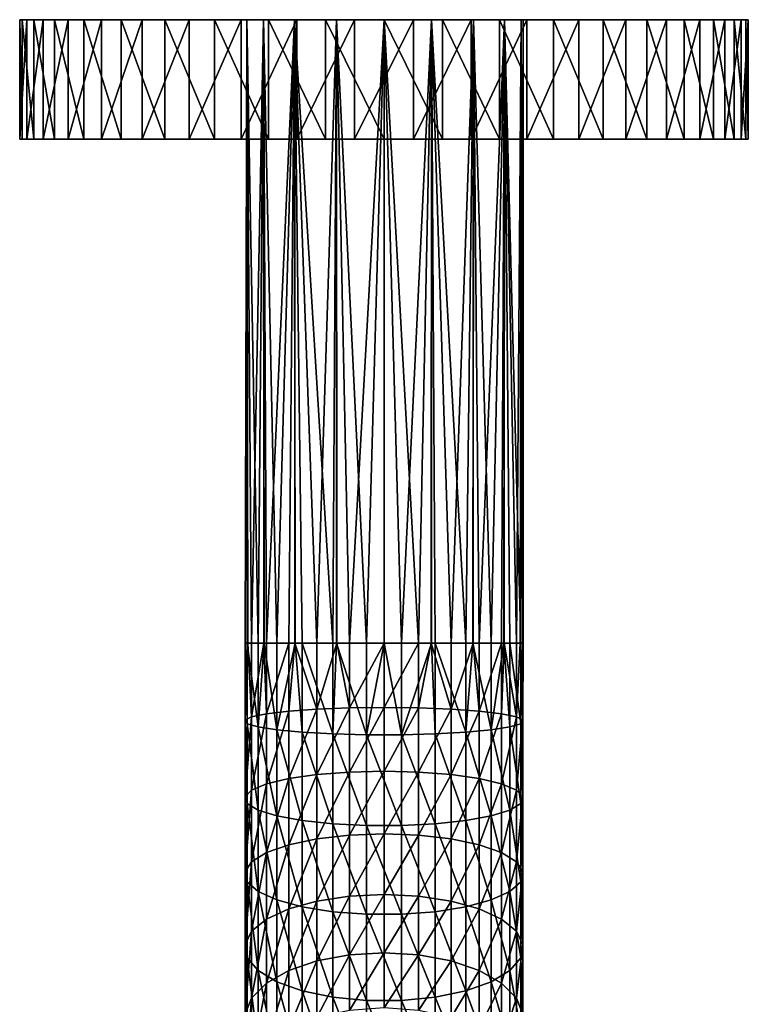
# Model space of a CAD drawing. Extents: x -46 to 46, y -216 to 0.
# Drawn here: x -27 to 27, y -74 to 0 of the extents above; entities that cross this region are included whole.
import ezdxf

# ---------------------------------------------------------------- set-up
doc = ezdxf.new("R2010")
doc.units = 0
doc.layers.add('L3', color=7, linetype='CONTINUOUS')
doc.layers.add('L4', color=7, linetype='CONTINUOUS')

msp = doc.modelspace()

# ---------------------------------------------------------------- linework, layer by layer
at = {"layer": 'L3', "color": 7}
for points in [[(-10.34048, 0, -1.823306), (-10.47928, -47, -0.659301), (-10.34048, 0, 1.823306)], [(-10.34048, 0, 1.823306), (-10.47928, -47, -0.659301), (-10.32316, -47, 1.822216)], [(-10.34048, 0, -1.823306), (-10.26016, -47, -1.807983), (-10.47928, -47, -0.659301)], [(-9.500684, -47, 4.470683), (-9.093267, 0, 5.25), (-10.34048, 0, 1.823306)], [(-9.500684, -47, 4.470683), (-10.34048, 0, 1.823306), (-10.31402, -47, 1.967504)], [(-10.34048, 0, 1.823306), (-10.32316, -47, 1.822216), (-10.31402, -47, 1.967504)], [(-9.093267, 0, -5.25), (-9.986093, -47, -3.244678), (-10.34048, 0, -1.823306)], [(-10.34048, 0, -1.823306), (-9.986093, -47, -3.244678), (-10.26016, -47, -1.807983)], [(-10.34048, 0, -1.823306), (-10.34048, 0, 1.823306), (10.34048, 0, -1.823306)], [(-9.093267, 0, 5.25), (10.34048, 0, 1.823306), (-10.34048, 0, 1.823306)], [(-10.34048, 0, 1.823306), (10.34048, 0, 1.823306), (10.5, 0)], [(-10.34048, 0, 1.823306), (10.5, 0), (10.34048, 0, -1.823306)], [(-10.34048, 0, -1.823306), (-3.591212, 0, -9.866772), (-9.093267, 0, -5.25)], [(-10.34048, 0, -1.823306), (10.34048, 0, -1.823306), (-3.591212, 0, -9.866772)], [(-9.093267, 0, -5.25), (-9.051671, -47, -5.230427), (-9.986093, -47, -3.244678)], [(-9.031137, -47, 5.210571), (-9.093267, 0, 5.25), (-9.500684, -47, 4.470683)], [(-8.090389, -47, 6.692952), (-6.74927, 0, 8.043467), (-9.093267, 0, 5.25)], [(-8.090389, -47, 6.692952), (-9.093267, 0, 5.25), (-9.031137, -47, 5.210571)], [(-6.74927, 0, -8.043467), (-8.865443, -47, -5.626181), (-9.093267, 0, -5.25)], [(-9.093267, 0, -5.25), (-8.865443, -47, -5.626181), (-9.051671, -47, -5.230427)], [(-6.74927, 0, 8.043467), (9.093267, 0, 5.25), (-9.093267, 0, 5.25)], [(-9.093267, 0, 5.25), (9.093267, 0, 5.25), (10.34048, 0, 1.823306)], [(-9.093267, 0, -5.25), (-3.591212, 0, -9.866772), (-6.74927, 0, -8.043467)], [(-6.74927, 0, -8.043467), (-7.187745, -47, -7.654171), (-8.865443, -47, -5.626181)], [(-6.7038, -47, 7.995046), (-6.74927, 0, 8.043467), (-8.090389, -47, 6.692952)], [(-6.715638, -47, -7.997177), (-7.187745, -47, -7.654171), (-6.74927, 0, -8.043467)], [(-6.7038, -47, 7.995046), (-6.171745, -47, 8.494679), (-6.74927, 0, 8.043467)], [(-6.74927, 0, 8.043467), (-6.171745, -47, 8.494679), (-3.865308, -47, 9.762653)], [(-6.74927, 0, 8.043467), (-3.865308, -47, 9.762653), (-3.591212, 0, 9.866772)], [(-6.715638, -47, -7.997177), (-6.74927, 0, -8.043467), (-5.058413, -47, -9.20122)], [(-5.058413, -47, -9.20122), (-6.74927, 0, -8.043467), (-3.591212, 0, -9.866772)], [(-3.591212, 0, 9.866772), (6.74927, 0, 8.043467), (-6.74927, 0, 8.043467)], [(-6.74927, 0, 8.043467), (6.74927, 0, 8.043467), (9.093267, 0, 5.25)], [(-5.058413, -47, -9.20122), (-3.591212, 0, -9.866772), (-3.562239, -47, -9.793597)], [(-3.591212, 0, 9.866772), (-3.865308, -47, 9.762653), (-3.583083, -47, 9.835116)], [(-1.315999, -47, 10.4172), (0, 0, 10.5), (-3.591212, 0, 9.866772)], [(-3.591212, 0, 9.866772), (-3.583083, -47, 9.835116), (-1.315999, -47, 10.4172)], [(-3.562239, -47, -9.793597), (-3.591212, 0, -9.866772), (-2.611244, -47, -10.17012)], [(-2.611244, -47, -10.17012), (-3.591212, 0, -9.866772), (0, 0, -10.5)], [(0, 0, 10.5), (3.591212, 0, 9.866772), (-3.591212, 0, 9.866772)], [(-3.591212, 0, 9.866772), (3.591212, 0, 9.866772), (6.74927, 0, 8.043467)], [(-3.591212, 0, -9.866772), (10.34048, 0, -1.823306), (9.093267, 0, -5.25)], [(-3.591212, 0, -9.866772), (9.093267, 0, -5.25), (0, 0, -10.5)], [(-2.611244, -47, -10.17012), (0, 0, -10.5), (0, -47, -10.5)], [(-1.315999, -47, 10.4172), (0, -47, 10.4172), (0, 0, 10.5)], [(0, -47, -10.5), (0, 0, -10.5), (2.611244, -47, -10.17012)], [(2.611244, -47, -10.17012), (0, 0, -10.5), (3.591212, 0, -9.866772)], [(0, 0, 10.5), (0, -47, 10.4172), (1.315999, -47, 10.4172)], [(0, 0, 10.5), (1.315999, -47, 10.4172), (3.591212, 0, 9.866772)], [(0, 0, -10.5), (9.093267, 0, -5.25), (6.74927, 0, -8.043467)], [(0, 0, -10.5), (6.74927, 0, -8.043467), (3.591212, 0, -9.866772)], [(3.591212, 0, 9.866772), (1.315999, -47, 10.4172), (3.583083, -47, 9.835116)], [(2.611244, -47, -10.17012), (3.591212, 0, -9.866772), (3.562239, -47, -9.793597)], [(3.562239, -47, -9.793597), (3.591212, 0, -9.866772), (5.058413, -47, -9.20122)], [(3.591212, 0, 9.866772), (3.583083, -47, 9.835116), (3.865308, -47, 9.762653)], [(5.058413, -47, -9.20122), (3.591212, 0, -9.866772), (6.74927, 0, -8.043467)], [(6.171745, -47, 8.494679), (6.74927, 0, 8.043467), (3.591212, 0, 9.866772)], [(6.171745, -47, 8.494679), (3.591212, 0, 9.866772), (3.865308, -47, 9.762653)], [(5.058413, -47, -9.20122), (6.74927, 0, -8.043467), (6.715638, -47, -7.997177)], [(6.7038, -47, 7.995046), (6.74927, 0, 8.043467), (6.171745, -47, 8.494679)], [(8.090389, -47, 6.692952), (6.74927, 0, 8.043467), (6.7038, -47, 7.995046)], [(6.715638, -47, -7.997177), (6.74927, 0, -8.043467), (7.187745, -47, -7.654171)], [(7.187745, -47, -7.654171), (6.74927, 0, -8.043467), (9.093267, 0, -5.25)], [(8.090389, -47, 6.692952), (9.093267, 0, 5.25), (6.74927, 0, 8.043467)], [(7.187745, -47, -7.654171), (9.093267, 0, -5.25), (8.865443, -47, -5.626181)], [(9.031137, -47, 5.210571), (9.093267, 0, 5.25), (8.090389, -47, 6.692952)], [(9.093267, 0, -5.25), (9.051671, -47, -5.230427), (8.865443, -47, -5.626181)], [(9.031137, -47, 5.210571), (9.500684, -47, 4.470683), (9.093267, 0, 5.25)], [(9.093267, 0, -5.25), (9.986093, -47, -3.244678), (9.051671, -47, -5.230427)], [(10.34048, 0, -1.823306), (9.986093, -47, -3.244678), (9.093267, 0, -5.25)], [(9.093267, 0, 5.25), (9.500684, -47, 4.470683), (10.31402, -47, 1.967504)], [(9.093267, 0, 5.25), (10.31402, -47, 1.967504), (10.34048, 0, 1.823306)], [(10.34048, 0, -1.823306), (10.26016, -47, -1.807983), (9.986093, -47, -3.244678)], [(10.34048, 0, -1.823306), (10.47928, -47, -0.659301), (10.26016, -47, -1.807983)], [(10.34048, 0, 1.823306), (10.31402, -47, 1.967504), (10.32776, -47, 1.822103)], [(10.34048, 0, 1.823306), (10.32776, -47, 1.822103), (10.5, 0)], [(10.5, 0), (10.32776, -47, 1.822103), (10.5, -47)], [(10.5, 0), (10.47928, -47, -0.659301), (10.34048, 0, -1.823306)], [(10.5, 0), (10.5, -47), (10.47928, -47, -0.659301)], [(-10.32316, -47, 1.822216), (-10.47928, -52.81641, -0.945042), (-10.31402, -53.07388, 1.669113)], [(-10.32316, -47, 1.822216), (-10.47928, -47, -0.659301), (-10.47928, -52.81641, -0.945042)], [(-10.47928, -52.81641, -0.945042), (-10.47928, -47, -0.659301), (-10.26016, -47, -1.807983)], [(-10.47928, -52.81641, -0.945042), (-10.26016, -47, -1.807983), (-9.986093, -52.56299, -3.517971)], [(-10.31402, -53.07388, 1.669113), (-10.31402, -47, 1.967504), (-10.32316, -47, 1.822216)], [(-9.500684, -53.31923, 4.160238), (-9.500684, -47, 4.470683), (-10.31402, -47, 1.967504)], [(-10.31402, -53.07388, 1.669113), (-9.500684, -53.31923, 4.160238), (-10.31402, -47, 1.967504)], [(-9.986093, -52.56299, -3.517971), (-10.26016, -47, -1.807983), (-9.986093, -47, -3.244678)], [(-9.986093, -52.56299, -3.517971), (-9.986093, -47, -3.244678), (-9.051671, -47, -5.230427)], [(-8.865443, -52.32957, -5.888006), (-9.986093, -52.56299, -3.517971), (-9.051671, -47, -5.230427)], [(-9.500684, -53.31923, 4.160238), (-8.090389, -53.53705, 6.371807), (-9.031137, -47, 5.210571)], [(-9.500684, -53.31923, 4.160238), (-9.031137, -47, 5.210571), (-9.500684, -47, 4.470683)], [(-8.865443, -52.32957, -5.888006), (-9.051671, -47, -5.230427), (-8.865443, -47, -5.626181)], [(-8.090389, -53.53705, 6.371807), (-8.090389, -47, 6.692952), (-9.031137, -47, 5.210571)], [(-8.865443, -52.32957, -5.888006), (-8.865443, -47, -5.626181), (-7.187745, -47, -7.654171)], [(-7.187745, -52.13079, -7.90623), (-8.865443, -52.32957, -5.888006), (-7.187745, -47, -7.654171)], [(-6.171745, -53.71365, 8.164858), (-6.7038, -47, 7.995046), (-8.090389, -53.53705, 6.371807)], [(-8.090389, -53.53705, 6.371807), (-6.7038, -47, 7.995046), (-8.090389, -47, 6.692952)], [(-7.187745, -52.13079, -7.90623), (-7.187745, -47, -7.654171), (-6.715638, -47, -7.997177)], [(-5.058413, -51.97915, -9.44583), (-7.187745, -52.13079, -7.90623), (-6.715638, -47, -7.997177)], [(-5.058413, -51.97915, -9.44583), (-6.715638, -47, -7.997177), (-5.058413, -47, -9.20122)], [(-6.171745, -53.71365, 8.164858), (-6.171745, -47, 8.494679), (-6.7038, -47, 7.995046)], [(-3.865308, -53.83794, 9.426727), (-3.865308, -47, 9.762653), (-6.171745, -47, 8.494679)], [(-3.865308, -53.83794, 9.426727), (-6.171745, -47, 8.494679), (-6.171745, -53.71365, 8.164858)], [(-5.058413, -47, -9.20122), (-3.562239, -47, -9.793597), (-5.058413, -51.97915, -9.44583)], [(-5.058413, -51.97915, -9.44583), (-3.562239, -47, -9.793597), (-2.611244, -51.88418, -10.41007)], [(-1.315999, -53.90209, 10.07813), (-3.583083, -47, 9.835116), (-3.865308, -53.83794, 9.426727)], [(-3.583083, -47, 9.835116), (-3.865308, -47, 9.762653), (-3.865308, -53.83794, 9.426727)], [(-1.315999, -53.90209, 10.07813), (-1.315999, -47, 10.4172), (-3.583083, -47, 9.835116)], [(-3.562239, -47, -9.793597), (-2.611244, -47, -10.17012), (-2.611244, -51.88418, -10.41007)], [(-2.611244, -47, -10.17012), (0, -47, -10.5), (-2.611244, -51.88418, -10.41007)], [(-2.611244, -51.88418, -10.41007), (0, -47, -10.5), (0, -51.85185, -10.73836)], [(1.315999, -53.90209, 10.07813), (0, -47, 10.4172), (-1.315999, -53.90209, 10.07813)], [(0, -47, 10.4172), (-1.315999, -47, 10.4172), (-1.315999, -53.90209, 10.07813)], [(0, -51.85185, -10.73836), (0, -47, -10.5), (2.611244, -47, -10.17012)], [(0, -51.85185, -10.73836), (2.611244, -47, -10.17012), (2.611244, -51.88418, -10.41007)], [(1.315999, -53.90209, 10.07813), (1.315999, -47, 10.4172), (0, -47, 10.4172)], [(3.865308, -53.83794, 9.426727), (3.583083, -47, 9.835116), (1.315999, -53.90209, 10.07813)], [(3.583083, -47, 9.835116), (1.315999, -47, 10.4172), (1.315999, -53.90209, 10.07813)], [(2.611244, -51.88418, -10.41007), (2.611244, -47, -10.17012), (3.562239, -47, -9.793597)], [(2.611244, -51.88418, -10.41007), (3.562239, -47, -9.793597), (5.058413, -51.97915, -9.44583)], [(3.562239, -47, -9.793597), (5.058413, -47, -9.20122), (5.058413, -51.97915, -9.44583)], [(3.865308, -53.83794, 9.426727), (3.865308, -47, 9.762653), (3.583083, -47, 9.835116)], [(6.171745, -53.71365, 8.164858), (6.171745, -47, 8.494679), (3.865308, -47, 9.762653)], [(6.171745, -53.71365, 8.164858), (3.865308, -47, 9.762653), (3.865308, -53.83794, 9.426727)], [(5.058413, -51.97915, -9.44583), (5.058413, -47, -9.20122), (6.715638, -47, -7.997177)], [(5.058413, -51.97915, -9.44583), (6.715638, -47, -7.997177), (7.187745, -52.13079, -7.90623)], [(8.090389, -53.53705, 6.371807), (6.7038, -47, 7.995046), (6.171745, -53.71365, 8.164858)], [(6.7038, -47, 7.995046), (6.171745, -47, 8.494679), (6.171745, -53.71365, 8.164858)], [(8.090389, -53.53705, 6.371807), (8.090389, -47, 6.692952), (6.7038, -47, 7.995046)], [(6.715638, -47, -7.997177), (7.187745, -47, -7.654171), (7.187745, -52.13079, -7.90623)], [(7.187745, -52.13079, -7.90623), (7.187745, -47, -7.654171), (8.865443, -47, -5.626181)], [(7.187745, -52.13079, -7.90623), (8.865443, -47, -5.626181), (8.865443, -52.32957, -5.888006)], [(9.500684, -53.31923, 4.160238), (9.031137, -47, 5.210571), (8.090389, -53.53705, 6.371807)], [(9.031137, -47, 5.210571), (8.090389, -47, 6.692952), (8.090389, -53.53705, 6.371807)], [(8.865443, -52.32957, -5.888006), (8.865443, -47, -5.626181), (9.051671, -47, -5.230427)], [(8.865443, -52.32957, -5.888006), (9.051671, -47, -5.230427), (9.986093, -52.56299, -3.517971)], [(9.500684, -53.31923, 4.160238), (9.500684, -47, 4.470683), (9.031137, -47, 5.210571)], [(9.051671, -47, -5.230427), (9.986093, -47, -3.244678), (9.986093, -52.56299, -3.517971)], [(10.31402, -53.07388, 1.669113), (10.31402, -47, 1.967504), (9.500684, -47, 4.470683)], [(10.31402, -53.07388, 1.669113), (9.500684, -47, 4.470683), (9.500684, -53.31923, 4.160238)], [(9.986093, -52.56299, -3.517971), (9.986093, -47, -3.244678), (10.26016, -47, -1.807983)], [(9.986093, -52.56299, -3.517971), (10.26016, -47, -1.807983), (10.47928, -52.81641, -0.945042)], [(10.47928, -52.81641, -0.945042), (10.26016, -47, -1.807983), (10.47928, -47, -0.659301)], [(10.47928, -52.81641, -0.945042), (10.32776, -47, 1.822103), (10.31402, -53.07388, 1.669113)], [(10.32776, -47, 1.822103), (10.31402, -47, 1.967504), (10.31402, -53.07388, 1.669113)], [(10.5, -47), (10.32776, -47, 1.822103), (10.47928, -52.81641, -0.945042)], [(10.47928, -52.81641, -0.945042), (10.47928, -47, -0.659301), (10.5, -47)], [(-5.058413, -51.97915, -9.44583), (-2.611244, -51.88418, -10.41007), (-5.058413, -56.91035, -10.1773)], [(-5.058413, -56.91035, -10.1773), (-2.611244, -51.88418, -10.41007), (-2.611244, -56.72133, -11.12759)], [(-2.611244, -51.88418, -10.41007), (0, -51.85185, -10.73836), (-2.611244, -56.72133, -11.12759)], [(-2.611244, -56.72133, -11.12759), (0, -51.85185, -10.73836), (0, -56.65697, -11.45113)], [(2.611244, -51.88418, -10.41007), (0, -56.65697, -11.45113), (0, -51.85185, -10.73836)], [(2.611244, -51.88418, -10.41007), (2.611244, -56.72133, -11.12759), (0, -56.65697, -11.45113)], [(5.058413, -51.97915, -9.44583), (2.611244, -56.72133, -11.12759), (2.611244, -51.88418, -10.41007)], [(-10.47928, -58.5768, -1.799515), (-10.47928, -52.81641, -0.945042), (-9.986093, -52.56299, -3.517971)], [(-9.986093, -58.07241, -4.335216), (-10.47928, -58.5768, -1.799515), (-9.986093, -52.56299, -3.517971)], [(-9.986093, -58.07241, -4.335216), (-9.986093, -52.56299, -3.517971), (-8.865443, -52.32957, -5.888006)], [(-8.865443, -57.60781, -6.670959), (-9.986093, -58.07241, -4.335216), (-8.865443, -52.32957, -5.888006)], [(-8.865443, -57.60781, -6.670959), (-8.865443, -52.32957, -5.888006), (-7.187745, -52.13079, -7.90623)], [(-7.187745, -57.21217, -8.659981), (-8.865443, -57.60781, -6.670959), (-7.187745, -52.13079, -7.90623)], [(-5.058413, -56.91035, -10.1773), (-7.187745, -57.21217, -8.659981), (-5.058413, -51.97915, -9.44583)], [(-7.187745, -57.21217, -8.659981), (-7.187745, -52.13079, -7.90623), (-5.058413, -51.97915, -9.44583)], [(5.058413, -51.97915, -9.44583), (5.058413, -56.91035, -10.1773), (2.611244, -56.72133, -11.12759)], [(7.187745, -52.13079, -7.90623), (5.058413, -56.91035, -10.1773), (5.058413, -51.97915, -9.44583)], [(7.187745, -52.13079, -7.90623), (7.187745, -57.21217, -8.659981), (5.058413, -56.91035, -10.1773)], [(8.865443, -52.32957, -5.888006), (7.187745, -57.21217, -8.659981), (7.187745, -52.13079, -7.90623)], [(8.865443, -52.32957, -5.888006), (8.865443, -57.60781, -6.670959), (7.187745, -57.21217, -8.659981)], [(9.986093, -52.56299, -3.517971), (8.865443, -57.60781, -6.670959), (8.865443, -52.32957, -5.888006)], [(9.986093, -52.56299, -3.517971), (9.986093, -58.07241, -4.335216), (8.865443, -57.60781, -6.670959)], [(10.47928, -52.81641, -0.945042), (9.986093, -58.07241, -4.335216), (9.986093, -52.56299, -3.517971)], [(-10.47928, -58.5768, -1.799515), (-10.31402, -59.08926, 0.776816), (-10.47928, -52.81641, -0.945042)], [(-10.31402, -53.07388, 1.669113), (-10.47928, -52.81641, -0.945042), (-10.31402, -59.08926, 0.776816)], [(-9.500684, -59.57761, 3.231897), (-9.500684, -53.31923, 4.160238), (-10.31402, -53.07388, 1.669113)], [(-10.31402, -53.07388, 1.669113), (-10.31402, -59.08926, 0.776816), (-9.500684, -59.57761, 3.231897)], [(-8.090389, -60.01115, 5.411466), (-8.090389, -53.53705, 6.371807), (-9.500684, -53.31923, 4.160238)], [(-9.500684, -59.57761, 3.231897), (-8.090389, -60.01115, 5.411466), (-9.500684, -53.31923, 4.160238)], [(8.090389, -53.53705, 6.371807), (9.500684, -59.57761, 3.231897), (9.500684, -53.31923, 4.160238)], [(9.500684, -53.31923, 4.160238), (10.31402, -59.08926, 0.776816), (10.31402, -53.07388, 1.669113)], [(9.500684, -53.31923, 4.160238), (9.500684, -59.57761, 3.231897), (10.31402, -59.08926, 0.776816)], [(10.47928, -52.81641, -0.945042), (10.47928, -58.5768, -1.799515), (9.986093, -58.07241, -4.335216)], [(10.31402, -53.07388, 1.669113), (10.47928, -58.5768, -1.799515), (10.47928, -52.81641, -0.945042)], [(10.31402, -53.07388, 1.669113), (10.31402, -59.08926, 0.776816), (10.47928, -58.5768, -1.799515)], [(-8.090389, -53.53705, 6.371807), (-6.171745, -60.36265, 7.178572), (-6.171745, -53.71365, 8.164858)], [(-8.090389, -60.01115, 5.411466), (-6.171745, -60.36265, 7.178572), (-8.090389, -53.53705, 6.371807)], [(-6.171745, -53.71365, 8.164858), (-6.171745, -60.36265, 7.178572), (-3.865308, -60.61002, 8.422183)], [(-6.171745, -53.71365, 8.164858), (-3.865308, -60.61002, 8.422183), (-3.865308, -53.83794, 9.426727)], [(-3.865308, -53.83794, 9.426727), (-3.865308, -60.61002, 8.422183), (-1.315999, -60.73771, 9.064157)], [(-3.865308, -53.83794, 9.426727), (-1.315999, -60.73771, 9.064157), (-1.315999, -53.90209, 10.07813)], [(-1.315999, -53.90209, 10.07813), (-1.315999, -60.73771, 9.064157), (1.315999, -60.73771, 9.064157)], [(-1.315999, -53.90209, 10.07813), (1.315999, -60.73771, 9.064157), (1.315999, -53.90209, 10.07813)], [(1.315999, -53.90209, 10.07813), (3.865308, -60.61002, 8.422183), (3.865308, -53.83794, 9.426727)], [(1.315999, -53.90209, 10.07813), (1.315999, -60.73771, 9.064157), (3.865308, -60.61002, 8.422183)], [(3.865308, -53.83794, 9.426727), (6.171745, -60.36265, 7.178572), (6.171745, -53.71365, 8.164858)], [(3.865308, -53.83794, 9.426727), (3.865308, -60.61002, 8.422183), (6.171745, -60.36265, 7.178572)], [(6.171745, -53.71365, 8.164858), (8.090389, -60.01115, 5.411466), (8.090389, -53.53705, 6.371807)], [(6.171745, -53.71365, 8.164858), (6.171745, -60.36265, 7.178572), (8.090389, -60.01115, 5.411466)], [(8.090389, -53.53705, 6.371807), (8.090389, -60.01115, 5.411466), (9.500684, -59.57761, 3.231897)], [(-5.058413, -61.74611, -11.3886), (-7.187745, -62.19519, -9.908165), (-5.058413, -56.91035, -10.1773)], [(-5.058413, -56.91035, -10.1773), (-7.187745, -62.19519, -9.908165), (-7.187745, -57.21217, -8.659981)], [(-5.058413, -56.91035, -10.1773), (-2.611244, -56.72133, -11.12759), (-5.058413, -61.74611, -11.3886)], [(-5.058413, -61.74611, -11.3886), (-2.611244, -56.72133, -11.12759), (-2.611244, -61.46485, -12.31578)], [(-2.611244, -56.72133, -11.12759), (0, -56.65697, -11.45113), (-2.611244, -61.46485, -12.31578)], [(-2.611244, -61.46485, -12.31578), (0, -56.65697, -11.45113), (0, -61.36909, -12.63145)], [(2.611244, -56.72133, -11.12759), (0, -61.36909, -12.63145), (0, -56.65697, -11.45113)], [(2.611244, -56.72133, -11.12759), (2.611244, -61.46485, -12.31578), (0, -61.36909, -12.63145)], [(5.058413, -56.91035, -10.1773), (2.611244, -61.46485, -12.31578), (2.611244, -56.72133, -11.12759)], [(5.058413, -56.91035, -10.1773), (5.058413, -61.74611, -11.3886), (2.611244, -61.46485, -12.31578)], [(7.187745, -57.21217, -8.659981), (5.058413, -61.74611, -11.3886), (5.058413, -56.91035, -10.1773)], [(-9.986093, -63.4752, -5.688543), (-9.986093, -58.07241, -4.335216), (-8.865443, -57.60781, -6.670959)], [(-8.865443, -62.78389, -7.9675), (-9.986093, -63.4752, -5.688543), (-8.865443, -57.60781, -6.670959)], [(-7.187745, -62.19519, -9.908165), (-8.865443, -62.78389, -7.9675), (-7.187745, -57.21217, -8.659981)], [(-8.865443, -62.78389, -7.9675), (-8.865443, -57.60781, -6.670959), (-7.187745, -57.21217, -8.659981)], [(7.187745, -57.21217, -8.659981), (7.187745, -62.19519, -9.908165), (5.058413, -61.74611, -11.3886)], [(8.865443, -57.60781, -6.670959), (7.187745, -62.19519, -9.908165), (7.187745, -57.21217, -8.659981)], [(8.865443, -57.60781, -6.670959), (8.865443, -62.78389, -7.9675), (7.187745, -62.19519, -9.908165)], [(9.986093, -58.07241, -4.335216), (8.865443, -62.78389, -7.9675), (8.865443, -57.60781, -6.670959)], [(-10.47928, -64.2257, -3.214491), (-10.47928, -58.5768, -1.799515), (-9.986093, -58.07241, -4.335216)], [(-9.986093, -63.4752, -5.688543), (-10.47928, -64.2257, -3.214491), (-9.986093, -58.07241, -4.335216)], [(-10.31402, -64.98822, -0.700796), (-10.31402, -59.08926, 0.776816), (-10.47928, -58.5768, -1.799515)], [(-10.47928, -64.2257, -3.214491), (-10.31402, -64.98822, -0.700796), (-10.47928, -58.5768, -1.799515)], [(9.986093, -58.07241, -4.335216), (9.986093, -63.4752, -5.688543), (8.865443, -62.78389, -7.9675)], [(10.47928, -58.5768, -1.799515), (9.986093, -63.4752, -5.688543), (9.986093, -58.07241, -4.335216)], [(10.47928, -58.5768, -1.799515), (10.47928, -64.2257, -3.214491), (9.986093, -63.4752, -5.688543)], [(10.31402, -59.08926, 0.776816), (10.47928, -64.2257, -3.214491), (10.47928, -58.5768, -1.799515)], [(-10.31402, -64.98822, -0.700796), (-9.500684, -65.71485, 1.694597), (-10.31402, -59.08926, 0.776816)], [(-9.500684, -59.57761, 3.231897), (-10.31402, -59.08926, 0.776816), (-9.500684, -65.71485, 1.694597)], [(9.500684, -59.57761, 3.231897), (10.31402, -64.98822, -0.700796), (10.31402, -59.08926, 0.776816)], [(10.31402, -59.08926, 0.776816), (10.31402, -64.98822, -0.700796), (10.47928, -64.2257, -3.214491)], [(-8.090389, -66.35994, 3.821176), (-8.090389, -60.01115, 5.411466), (-9.500684, -59.57761, 3.231897)], [(-9.500684, -59.57761, 3.231897), (-9.500684, -65.71485, 1.694597), (-8.090389, -66.35994, 3.821176)], [(-6.171745, -66.88295, 5.54532), (-6.171745, -60.36265, 7.178572), (-8.090389, -60.01115, 5.411466)], [(-8.090389, -66.35994, 3.821176), (-6.171745, -66.88295, 5.54532), (-8.090389, -60.01115, 5.411466)], [(6.171745, -60.36265, 7.178572), (8.090389, -66.35994, 3.821176), (8.090389, -60.01115, 5.411466)], [(8.090389, -60.01115, 5.411466), (9.500684, -65.71485, 1.694597), (9.500684, -59.57761, 3.231897)], [(8.090389, -60.01115, 5.411466), (8.090389, -66.35994, 3.821176), (9.500684, -65.71485, 1.694597)], [(9.500684, -59.57761, 3.231897), (9.500684, -65.71485, 1.694597), (10.31402, -64.98822, -0.700796)], [(-6.171745, -60.36265, 7.178572), (-3.865308, -67.25103, 6.758697), (-3.865308, -60.61002, 8.422183)], [(-6.171745, -66.88295, 5.54532), (-3.865308, -67.25103, 6.758697), (-6.171745, -60.36265, 7.178572)], [(-3.865308, -60.61002, 8.422183), (-3.865308, -67.25103, 6.758697), (-1.315999, -67.44104, 7.385063)], [(-3.865308, -60.61002, 8.422183), (-1.315999, -67.44104, 7.385063), (-1.315999, -60.73771, 9.064157)], [(-1.315999, -60.73771, 9.064157), (-1.315999, -67.44104, 7.385063), (1.315999, -67.44104, 7.385063)], [(-1.315999, -60.73771, 9.064157), (1.315999, -67.44104, 7.385063), (1.315999, -60.73771, 9.064157)], [(1.315999, -60.73771, 9.064157), (3.865308, -67.25103, 6.758697), (3.865308, -60.61002, 8.422183)], [(1.315999, -60.73771, 9.064157), (1.315999, -67.44104, 7.385063), (3.865308, -67.25103, 6.758697)], [(3.865308, -60.61002, 8.422183), (6.171745, -66.88295, 5.54532), (6.171745, -60.36265, 7.178572)], [(3.865308, -60.61002, 8.422183), (3.865308, -67.25103, 6.758697), (6.171745, -66.88295, 5.54532)], [(6.171745, -60.36265, 7.178572), (6.171745, -66.88295, 5.54532), (8.090389, -66.35994, 3.821176)], [(-5.058413, -61.74611, -11.3886), (-2.611244, -61.46485, -12.31578), (-5.058413, -66.43985, -13.06805)], [(-5.058413, -66.43985, -13.06805), (-2.611244, -61.46485, -12.31578), (-2.611244, -66.06907, -13.9632)], [(-2.611244, -61.46485, -12.31578), (0, -61.36909, -12.63145), (-2.611244, -66.06907, -13.9632)], [(-2.611244, -66.06907, -13.9632), (0, -61.36909, -12.63145), (0, -65.94283, -14.26796)], [(2.611244, -61.46485, -12.31578), (0, -65.94283, -14.26796), (0, -61.36909, -12.63145)], [(2.611244, -61.46485, -12.31578), (2.611244, -66.06907, -13.9632), (0, -65.94283, -14.26796)], [(5.058413, -61.74611, -11.3886), (2.611244, -66.06907, -13.9632), (2.611244, -61.46485, -12.31578)], [(-7.187745, -67.03188, -11.63876), (-8.865443, -67.80796, -9.765142), (-7.187745, -62.19519, -9.908165)], [(-7.187745, -62.19519, -9.908165), (-8.865443, -67.80796, -9.765142), (-8.865443, -62.78389, -7.9675)], [(-5.058413, -66.43985, -13.06805), (-7.187745, -67.03188, -11.63876), (-5.058413, -61.74611, -11.3886)], [(-5.058413, -61.74611, -11.3886), (-7.187745, -67.03188, -11.63876), (-7.187745, -62.19519, -9.908165)], [(5.058413, -61.74611, -11.3886), (5.058413, -66.43985, -13.06805), (2.611244, -66.06907, -13.9632)], [(7.187745, -62.19519, -9.908165), (5.058413, -66.43985, -13.06805), (5.058413, -61.74611, -11.3886)], [(7.187745, -62.19519, -9.908165), (7.187745, -67.03188, -11.63876), (5.058413, -66.43985, -13.06805)], [(8.865443, -62.78389, -7.9675), (7.187745, -67.03188, -11.63876), (7.187745, -62.19519, -9.908165)], [(-8.865443, -67.80796, -9.765142), (-9.986093, -68.71932, -7.56492), (-8.865443, -62.78389, -7.9675)], [(-9.986093, -68.71932, -7.56492), (-9.986093, -63.4752, -5.688543), (-8.865443, -62.78389, -7.9675)], [(8.865443, -62.78389, -7.9675), (8.865443, -67.80796, -9.765142), (7.187745, -67.03188, -11.63876)], [(9.986093, -63.4752, -5.688543), (8.865443, -67.80796, -9.765142), (8.865443, -62.78389, -7.9675)], [(-10.47928, -69.7087, -5.176342), (-10.47928, -64.2257, -3.214491), (-9.986093, -63.4752, -5.688543)], [(-9.986093, -68.71932, -7.56492), (-10.47928, -69.7087, -5.176342), (-9.986093, -63.4752, -5.688543)], [(9.986093, -63.4752, -5.688543), (9.986093, -68.71932, -7.56492), (8.865443, -67.80796, -9.765142)], [(10.47928, -64.2257, -3.214491), (9.986093, -68.71932, -7.56492), (9.986093, -63.4752, -5.688543)], [(-10.31402, -70.71394, -2.749491), (-10.31402, -64.98822, -0.700796), (-10.47928, -64.2257, -3.214491)], [(-10.47928, -69.7087, -5.176342), (-10.31402, -70.71394, -2.749491), (-10.47928, -64.2257, -3.214491)], [(10.47928, -64.2257, -3.214491), (10.47928, -69.7087, -5.176342), (9.986093, -68.71932, -7.56492)], [(10.31402, -64.98822, -0.700796), (10.47928, -69.7087, -5.176342), (10.47928, -64.2257, -3.214491)], [(-9.500684, -71.67186, -0.436856), (-9.500684, -65.71485, 1.694597), (-10.31402, -64.98822, -0.700796)], [(-10.31402, -70.71394, -2.749491), (-9.500684, -71.67186, -0.436856), (-10.31402, -64.98822, -0.700796)], [(9.500684, -65.71485, 1.694597), (10.31402, -70.71394, -2.749491), (10.31402, -64.98822, -0.700796)], [(10.31402, -64.98822, -0.700796), (10.31402, -70.71394, -2.749491), (10.47928, -69.7087, -5.176342)], [(-9.500684, -71.67186, -0.436856), (-8.090389, -72.52229, 1.616253), (-9.500684, -65.71485, 1.694597)], [(-8.090389, -66.35994, 3.821176), (-9.500684, -65.71485, 1.694597), (-8.090389, -72.52229, 1.616253)], [(-2.611244, -66.06907, -13.9632), (0, -65.94283, -14.26796), (-2.611244, -70.48965, -16.05397)], [(-2.611244, -70.48965, -16.05397), (0, -65.94283, -14.26796), (0, -70.33414, -16.3449)], [(2.611244, -66.06907, -13.9632), (0, -70.33414, -16.3449), (0, -65.94283, -14.26796)], [(8.090389, -66.35994, 3.821176), (9.500684, -71.67186, -0.436856), (9.500684, -65.71485, 1.694597)], [(9.500684, -65.71485, 1.694597), (9.500684, -71.67186, -0.436856), (10.31402, -70.71394, -2.749491)], [(-6.171745, -73.21178, 3.280832), (-6.171745, -66.88295, 5.54532), (-8.090389, -66.35994, 3.821176)], [(-8.090389, -66.35994, 3.821176), (-8.090389, -72.52229, 1.616253), (-6.171745, -73.21178, 3.280832)], [(-5.058413, -70.94638, -15.19948), (-7.187745, -71.67565, -13.8351), (-5.058413, -66.43985, -13.06805)], [(-5.058413, -66.43985, -13.06805), (-7.187745, -71.67565, -13.8351), (-7.187745, -67.03188, -11.63876)], [(-5.058413, -66.43985, -13.06805), (-2.611244, -66.06907, -13.9632), (-5.058413, -70.94638, -15.19948)], [(-5.058413, -70.94638, -15.19948), (-2.611244, -66.06907, -13.9632), (-2.611244, -70.48965, -16.05397)], [(2.611244, -66.06907, -13.9632), (2.611244, -70.48965, -16.05397), (0, -70.33414, -16.3449)], [(5.058413, -66.43985, -13.06805), (2.611244, -70.48965, -16.05397), (2.611244, -66.06907, -13.9632)], [(5.058413, -66.43985, -13.06805), (5.058413, -70.94638, -15.19948), (2.611244, -70.48965, -16.05397)], [(7.187745, -67.03188, -11.63876), (5.058413, -70.94638, -15.19948), (5.058413, -66.43985, -13.06805)], [(6.171745, -66.88295, 5.54532), (8.090389, -72.52229, 1.616253), (8.090389, -66.35994, 3.821176)], [(8.090389, -66.35994, 3.821176), (8.090389, -72.52229, 1.616253), (9.500684, -71.67186, -0.436856)], [(-7.187745, -71.67565, -13.8351), (-8.865443, -72.63164, -12.04657), (-7.187745, -67.03188, -11.63876)], [(-7.187745, -67.03188, -11.63876), (-8.865443, -72.63164, -12.04657), (-8.865443, -67.80796, -9.765142)], [(-3.865308, -73.69701, 4.452287), (-3.865308, -67.25103, 6.758697), (-6.171745, -66.88295, 5.54532)], [(-6.171745, -73.21178, 3.280832), (-3.865308, -73.69701, 4.452287), (-6.171745, -66.88295, 5.54532)], [(-3.865308, -67.25103, 6.758697), (-1.315999, -73.9475, 5.057014), (-1.315999, -67.44104, 7.385063)], [(-3.865308, -73.69701, 4.452287), (-1.315999, -73.9475, 5.057014), (-3.865308, -67.25103, 6.758697)], [(-1.315999, -67.44104, 7.385063), (-1.315999, -73.9475, 5.057014), (1.315999, -73.9475, 5.057014)], [(-1.315999, -67.44104, 7.385063), (1.315999, -73.9475, 5.057014), (1.315999, -67.44104, 7.385063)], [(1.315999, -67.44104, 7.385063), (3.865308, -73.69701, 4.452287), (3.865308, -67.25103, 6.758697)], [(1.315999, -67.44104, 7.385063), (1.315999, -73.9475, 5.057014), (3.865308, -73.69701, 4.452287)], [(3.865308, -67.25103, 6.758697), (6.171745, -73.21178, 3.280832), (6.171745, -66.88295, 5.54532)], [(3.865308, -67.25103, 6.758697), (3.865308, -73.69701, 4.452287), (6.171745, -73.21178, 3.280832)], [(7.187745, -67.03188, -11.63876), (7.187745, -71.67565, -13.8351), (5.058413, -70.94638, -15.19948)], [(6.171745, -66.88295, 5.54532), (6.171745, -73.21178, 3.280832), (8.090389, -72.52229, 1.616253)], [(8.865443, -67.80796, -9.765142), (7.187745, -71.67565, -13.8351), (7.187745, -67.03188, -11.63876)], [(-8.865443, -72.63164, -12.04657), (-9.986093, -73.75427, -9.946276), (-8.865443, -67.80796, -9.765142)], [(-8.865443, -67.80796, -9.765142), (-9.986093, -73.75427, -9.946276), (-9.986093, -68.71932, -7.56492)], [(8.865443, -67.80796, -9.765142), (8.865443, -72.63164, -12.04657), (7.187745, -71.67565, -13.8351)], [(9.986093, -68.71932, -7.56492), (8.865443, -72.63164, -12.04657), (8.865443, -67.80796, -9.765142)], [(-9.986093, -73.75427, -9.946276), (-10.47928, -74.97301, -7.666175), (-9.986093, -68.71932, -7.56492)], [(-10.47928, -74.97301, -7.666175), (-10.47928, -69.7087, -5.176342), (-9.986093, -68.71932, -7.56492)], [(9.986093, -68.71932, -7.56492), (9.986093, -73.75427, -9.946276), (8.865443, -72.63164, -12.04657)], [(10.47928, -69.7087, -5.176342), (9.986093, -73.75427, -9.946276), (9.986093, -68.71932, -7.56492)], [(-10.31402, -76.21128, -5.349541), (-10.31402, -70.71394, -2.749491), (-10.47928, -69.7087, -5.176342)], [(-10.47928, -74.97301, -7.666175), (-10.31402, -76.21128, -5.349541), (-10.47928, -69.7087, -5.176342)], [(10.47928, -69.7087, -5.176342), (10.47928, -74.97301, -7.666175), (9.986093, -73.75427, -9.946276)], [(10.31402, -70.71394, -2.749491), (10.47928, -74.97301, -7.666175), (10.47928, -69.7087, -5.176342)], [(-5.058413, -70.94638, -15.19948), (-2.611244, -70.48965, -16.05397), (-5.058413, -75.22229, -17.76236)], [(-5.058413, -75.22229, -17.76236), (-2.611244, -70.48965, -16.05397), (-2.611244, -74.68399, -18.56797)], [(-2.611244, -70.48965, -16.05397), (0, -70.33414, -16.3449), (-2.611244, -74.68399, -18.56797)], [(-2.611244, -74.68399, -18.56797), (0, -70.33414, -16.3449), (0, -74.50072, -18.84225)], [(2.611244, -70.48965, -16.05397), (0, -74.50072, -18.84225), (0, -70.33414, -16.3449)], [(2.611244, -70.48965, -16.05397), (2.611244, -74.68399, -18.56797), (0, -74.50072, -18.84225)], [(5.058413, -70.94638, -15.19948), (2.611244, -74.68399, -18.56797), (2.611244, -70.48965, -16.05397)], [(-9.500684, -77.39127, -3.141934), (-9.500684, -71.67186, -0.436856), (-10.31402, -70.71394, -2.749491)], [(-10.31402, -76.21128, -5.349541), (-9.500684, -77.39127, -3.141934), (-10.31402, -70.71394, -2.749491)], [(-5.058413, -75.22229, -17.76236), (-7.187745, -76.08178, -16.47603), (-5.058413, -70.94638, -15.19948)], [(-5.058413, -70.94638, -15.19948), (-7.187745, -76.08178, -16.47603), (-7.187745, -71.67565, -13.8351)], [(5.058413, -70.94638, -15.19948), (5.058413, -75.22229, -17.76236), (2.611244, -74.68399, -18.56797)], [(7.187745, -71.67565, -13.8351), (5.058413, -75.22229, -17.76236), (5.058413, -70.94638, -15.19948)], [(9.500684, -71.67186, -0.436856), (10.31402, -76.21128, -5.349541), (10.31402, -70.71394, -2.749491)], [(10.31402, -70.71394, -2.749491), (10.31402, -76.21128, -5.349541), (10.47928, -74.97301, -7.666175)], [(-8.090389, -78.43884, -1.182068), (-8.090389, -72.52229, 1.616253), (-9.500684, -71.67186, -0.436856)], [(-9.500684, -77.39127, -3.141934), (-8.090389, -78.43884, -1.182068), (-9.500684, -71.67186, -0.436856)], [(-7.187745, -76.08178, -16.47603), (-8.865443, -77.20847, -14.78982), (-7.187745, -71.67565, -13.8351)], [(-7.187745, -71.67565, -13.8351), (-8.865443, -77.20847, -14.78982), (-8.865443, -72.63164, -12.04657)], [(7.187745, -71.67565, -13.8351), (7.187745, -76.08178, -16.47603), (5.058413, -75.22229, -17.76236)], [(8.865443, -72.63164, -12.04657), (7.187745, -76.08178, -16.47603), (7.187745, -71.67565, -13.8351)], [(8.090389, -72.52229, 1.616253), (9.500684, -77.39127, -3.141934), (9.500684, -71.67186, -0.436856)], [(9.500684, -71.67186, -0.436856), (9.500684, -77.39127, -3.141934), (10.31402, -76.21128, -5.349541)], [(-8.865443, -77.20847, -14.78982), (-9.986093, -78.53157, -12.80968), (-8.865443, -72.63164, -12.04657)], [(-8.865443, -72.63164, -12.04657), (-9.986093, -78.53157, -12.80968), (-9.986093, -73.75427, -9.946276)], [(-8.090389, -78.43884, -1.182068), (-6.171745, -79.28817, 0.406913), (-8.090389, -72.52229, 1.616253)], [(-6.171745, -73.21178, 3.280832), (-8.090389, -72.52229, 1.616253), (-6.171745, -79.28817, 0.406913)], [(6.171745, -73.21178, 3.280832), (8.090389, -78.43884, -1.182068), (8.090389, -72.52229, 1.616253)], [(8.865443, -72.63164, -12.04657), (8.865443, -77.20847, -14.78982), (7.187745, -76.08178, -16.47603)], [(8.090389, -72.52229, 1.616253), (8.090389, -78.43884, -1.182068), (9.500684, -77.39127, -3.141934)], [(9.986093, -73.75427, -9.946276), (8.865443, -77.20847, -14.78982), (8.865443, -72.63164, -12.04657)], [(-3.865308, -79.88589, 1.525167), (-3.865308, -73.69701, 4.452287), (-6.171745, -73.21178, 3.280832)], [(-6.171745, -73.21178, 3.280832), (-6.171745, -79.28817, 0.406913), (-3.865308, -79.88589, 1.525167)], [(3.865308, -73.69701, 4.452287), (6.171745, -79.28817, 0.406913), (6.171745, -73.21178, 3.280832)], [(6.171745, -73.21178, 3.280832), (6.171745, -79.28817, 0.406913), (8.090389, -78.43884, -1.182068)], [(-9.986093, -78.53157, -12.80968), (-10.47928, -79.96792, -10.66001), (-9.986093, -73.75427, -9.946276)], [(-9.986093, -73.75427, -9.946276), (-10.47928, -79.96792, -10.66001), (-10.47928, -74.97301, -7.666175)], [(-1.315999, -80.19444, 2.10243), (-1.315999, -73.9475, 5.057014), (-3.865308, -73.69701, 4.452287)], [(-3.865308, -79.88589, 1.525167), (-1.315999, -80.19444, 2.10243), (-3.865308, -73.69701, 4.452287)], [(-1.315999, -73.9475, 5.057014), (1.315999, -80.19444, 2.10243), (1.315999, -73.9475, 5.057014)], [(-1.315999, -80.19444, 2.10243), (1.315999, -80.19444, 2.10243), (-1.315999, -73.9475, 5.057014)], [(1.315999, -73.9475, 5.057014), (3.865308, -79.88589, 1.525167), (3.865308, -73.69701, 4.452287)], [(1.315999, -73.9475, 5.057014), (1.315999, -80.19444, 2.10243), (3.865308, -79.88589, 1.525167)], [(3.865308, -73.69701, 4.452287), (3.865308, -79.88589, 1.525167), (6.171745, -79.28817, 0.406913)], [(9.986093, -73.75427, -9.946276), (9.986093, -78.53157, -12.80968), (8.865443, -77.20847, -14.78982)], [(10.47928, -74.97301, -7.666175), (9.986093, -78.53157, -12.80968), (9.986093, -73.75427, -9.946276)]]:
    msp.add_3dface(points, dxfattribs=at)
at = {"layer": 'L4', "color": 7}
for points in [[(-27.29949, -9, 3.314759), (-27.29949, 0, 3.314759), (-27.4777, 0, -1.107313)], [(-27.29949, -9, 3.314759), (-27.4777, 0, -1.107313), (-27.4777, -9, -1.107313)], [(-27.4777, -9, -1.107313), (-27.4777, 0, -1.107313), (-26.94424, 0, -5.500706)], [(-27.4777, -9, -1.107313), (-26.94424, 0, -5.500706), (-26.94424, -9, -5.500706)], [(-27.29949, 0, 3.314759), (-26.41425, 0, 7.65098), (-27.4777, 0, -1.107313)], [(-27.4777, 0, -1.107313), (-26.41425, 0, 7.65098), (23.8157, 0, -13.75)], [(-27.4777, 0, -1.107313), (23.8157, 0, -13.75), (-26.94424, 0, -5.500706)], [(-26.41425, -9, 7.65098), (-26.41425, 0, 7.65098), (-27.29949, 0, 3.314759)], [(-26.41425, -9, 7.65098), (-27.29949, 0, 3.314759), (-27.29949, -9, 3.314759)], [(-26.94424, -9, -5.500706), (-26.94424, 0, -5.500706), (-25.71295, 0, -9.751635)], [(-26.94424, -9, -5.500706), (-25.71295, 0, -9.751635), (-25.71295, -9, -9.751635)], [(-26.94424, 0, -5.500706), (23.8157, 0, -13.75), (-25.71295, 0, -9.751635)], [(-24.84489, -9, 11.78905), (-24.84489, 0, 11.78905), (-26.41425, 0, 7.65098)], [(-24.84489, -9, 11.78905), (-26.41425, 0, 7.65098), (-26.41425, -9, 7.65098)], [(-24.84489, 0, 11.78905), (-22.63206, 0, 15.62178), (-26.41425, 0, 7.65098)], [(-26.41425, 0, 7.65098), (-22.63206, 0, 15.62178), (23.8157, 0, -13.75)], [(-25.71295, -9, -9.751635), (-25.71295, 0, -9.751635), (-23.8157, 0, -13.75)], [(-25.71295, -9, -9.751635), (-23.8157, 0, -13.75), (-23.8157, -9, -13.75)], [(-25.71295, 0, -9.751635), (23.8157, 0, -13.75), (-23.8157, 0, -13.75)], [(-22.63206, -9, 15.62178), (-22.63206, 0, 15.62178), (-24.84489, 0, 11.78905)], [(-22.63206, -9, 15.62178), (-24.84489, 0, 11.78905), (-24.84489, -9, 11.78905)], [(-23.8157, -9, -13.75), (-23.8157, 0, -13.75), (-21.30164, 0, -17.39225)], [(-23.8157, -9, -13.75), (-21.30164, 0, -17.39225), (-21.30164, -9, -17.39225)], [(-23.8157, 0, -13.75), (23.8157, 0, -13.75), (21.30164, 0, -17.39225)], [(6.581181, 0, -26.7009), (-21.30164, 0, -17.39225), (-23.8157, 0, -13.75)], [(6.581181, 0, -26.7009), (-23.8157, 0, -13.75), (14.69781, 0, -23.24273)], [(14.69781, 0, -23.24273), (-23.8157, 0, -13.75), (21.30164, 0, -17.39225)], [(-19.83307, -9, 19.04992), (-19.83307, 0, 19.04992), (-22.63206, 0, 15.62178)], [(-19.83307, -9, 19.04992), (-22.63206, 0, 15.62178), (-22.63206, -9, 15.62178)], [(-19.83307, 0, 19.04992), (23.8157, 0, -13.75), (-22.63206, 0, 15.62178)], [(-21.30164, -9, -17.39225), (-21.30164, 0, -17.39225), (-18.23587, 0, -20.58404)], [(-21.30164, -9, -17.39225), (-18.23587, 0, -20.58404), (-18.23587, -9, -20.58404)], [(2.212831, 0, -27.41083), (-18.23587, 0, -20.58404), (-21.30164, 0, -17.39225)], [(2.212831, 0, -27.41083), (-21.30164, 0, -17.39225), (6.581181, 0, -26.7009)], [(-16.52041, -9, 21.98468), (-16.52041, 0, 21.98468), (-19.83307, 0, 19.04992)], [(-16.52041, -9, 21.98468), (-19.83307, 0, 19.04992), (-19.83307, -9, 19.04992)], [(-16.52041, 0, 21.98468), (23.8157, 0, -13.75), (-19.83307, 0, 19.04992)], [(-18.23587, -9, -20.58404), (-18.23587, 0, -20.58404), (-14.69781, 0, -23.24273)], [(-18.23587, -9, -20.58404), (-14.69781, 0, -23.24273), (-14.69781, -9, -23.24273)], [(-2.212831, 0, -27.41083), (-14.69781, 0, -23.24273), (-18.23587, 0, -20.58404)], [(-2.212831, 0, -27.41083), (-18.23587, 0, -20.58404), (2.212831, 0, -27.41083)], [(-12.77989, -9, 24.35004), (-12.77989, 0, 24.35004), (-16.52041, 0, 21.98468)], [(-12.77989, -9, 24.35004), (-16.52041, 0, 21.98468), (-16.52041, -9, 21.98468)], [(-12.77989, 0, 24.35004), (-8.70837, 0, 26.08475), (-16.52041, 0, 21.98468)], [(-16.52041, 0, 21.98468), (-8.70837, 0, 26.08475), (23.8157, 0, -13.75)], [(-14.69781, -9, -23.24273), (-14.69781, 0, -23.24273), (-10.77908, 0, -25.29944)], [(-14.69781, -9, -23.24273), (-10.77908, 0, -25.29944), (-10.77908, -9, -25.29944)], [(-6.581181, 0, -26.7009), (-10.77908, 0, -25.29944), (-14.69781, 0, -23.24273)], [(-6.581181, 0, -26.7009), (-14.69781, 0, -23.24273), (-2.212831, 0, -27.41083)], [(-8.70837, -9, 26.08475), (-8.70837, 0, 26.08475), (-12.77989, 0, 24.35004)], [(-8.70837, -9, 26.08475), (-12.77989, 0, 24.35004), (-12.77989, -9, 24.35004)], [(-10.77908, -9, -25.29944), (-10.77908, 0, -25.29944), (-6.581181, 0, -26.7009)], [(-10.77908, -9, -25.29944), (-6.581181, 0, -26.7009), (-6.581181, -9, -26.7009)], [(-4.41131, -9, 27.14388), (-4.41131, 0, 27.14388), (-8.70837, 0, 26.08475)], [(-4.41131, -9, 27.14388), (-8.70837, 0, 26.08475), (-8.70837, -9, 26.08475)], [(-4.41131, 0, 27.14388), (4.41131, 0, 27.14388), (-8.70837, 0, 26.08475)], [(-8.70837, 0, 26.08475), (4.41131, 0, 27.14388), (8.70837, 0, 26.08475)], [(-8.70837, 0, 26.08475), (8.70837, 0, 26.08475), (23.8157, 0, -13.75)], [(-6.581181, -9, -26.7009), (-6.581181, 0, -26.7009), (-2.212831, 0, -27.41083)], [(-6.581181, -9, -26.7009), (-2.212831, 0, -27.41083), (-2.212831, -9, -27.41083)], [(0, -9, 27.5), (0, 0, 27.5), (-4.41131, 0, 27.14388)], [(0, -9, 27.5), (-4.41131, 0, 27.14388), (-4.41131, -9, 27.14388)], [(-4.41131, 0, 27.14388), (0, 0, 27.5), (4.41131, 0, 27.14388)], [(-2.212831, -9, -27.41083), (-2.212831, 0, -27.41083), (2.212831, 0, -27.41083)], [(-2.212831, -9, -27.41083), (2.212831, 0, -27.41083), (2.212831, -9, -27.41083)], [(4.41131, -9, 27.14388), (0, 0, 27.5), (0, -9, 27.5)], [(4.41131, -9, 27.14388), (4.41131, 0, 27.14388), (0, 0, 27.5)], [(2.212831, -9, -27.41083), (2.212831, 0, -27.41083), (6.581181, 0, -26.7009)], [(2.212831, -9, -27.41083), (6.581181, 0, -26.7009), (6.581181, -9, -26.7009)], [(8.70837, -9, 26.08475), (8.70837, 0, 26.08475), (4.41131, 0, 27.14388)], [(8.70837, -9, 26.08475), (4.41131, 0, 27.14388), (4.41131, -9, 27.14388)], [(6.581181, -9, -26.7009), (6.581181, 0, -26.7009), (10.77908, 0, -25.29944)], [(6.581181, -9, -26.7009), (10.77908, 0, -25.29944), (10.77908, -9, -25.29944)], [(14.69781, 0, -23.24273), (10.77908, 0, -25.29944), (6.581181, 0, -26.7009)], [(12.77989, -9, 24.35004), (12.77989, 0, 24.35004), (8.70837, 0, 26.08475)], [(12.77989, -9, 24.35004), (8.70837, 0, 26.08475), (8.70837, -9, 26.08475)], [(23.8157, 0, -13.75), (8.70837, 0, 26.08475), (12.77989, 0, 24.35004)], [(10.77908, -9, -25.29944), (10.77908, 0, -25.29944), (14.69781, 0, -23.24273)], [(10.77908, -9, -25.29944), (14.69781, 0, -23.24273), (14.69781, -9, -23.24273)], [(16.52041, -9, 21.98468), (16.52041, 0, 21.98468), (12.77989, 0, 24.35004)], [(16.52041, -9, 21.98468), (12.77989, 0, 24.35004), (12.77989, -9, 24.35004)], [(23.8157, 0, -13.75), (12.77989, 0, 24.35004), (26.94424, 0, -5.500706)], [(26.94424, 0, -5.500706), (12.77989, 0, 24.35004), (27.29949, 0, 3.314759)], [(19.83307, 0, 19.04992), (27.29949, 0, 3.314759), (12.77989, 0, 24.35004)], [(19.83307, 0, 19.04992), (12.77989, 0, 24.35004), (16.52041, 0, 21.98468)], [(14.69781, -9, -23.24273), (14.69781, 0, -23.24273), (18.23587, 0, -20.58404)], [(14.69781, -9, -23.24273), (18.23587, 0, -20.58404), (18.23587, -9, -20.58404)], [(14.69781, 0, -23.24273), (21.30164, 0, -17.39225), (18.23587, 0, -20.58404)], [(19.83307, -9, 19.04992), (19.83307, 0, 19.04992), (16.52041, 0, 21.98468)], [(19.83307, -9, 19.04992), (16.52041, 0, 21.98468), (16.52041, -9, 21.98468)], [(18.23587, -9, -20.58404), (18.23587, 0, -20.58404), (21.30164, 0, -17.39225)], [(18.23587, -9, -20.58404), (21.30164, 0, -17.39225), (21.30164, -9, -17.39225)], [(22.63206, -9, 15.62178), (22.63206, 0, 15.62178), (19.83307, 0, 19.04992)], [(22.63206, -9, 15.62178), (19.83307, 0, 19.04992), (19.83307, -9, 19.04992)], [(22.63206, 0, 15.62178), (27.29949, 0, 3.314759), (19.83307, 0, 19.04992)], [(21.30164, -9, -17.39225), (21.30164, 0, -17.39225), (23.8157, 0, -13.75)], [(21.30164, -9, -17.39225), (23.8157, 0, -13.75), (23.8157, -9, -13.75)], [(24.84489, -9, 11.78905), (24.84489, 0, 11.78905), (22.63206, 0, 15.62178)], [(24.84489, -9, 11.78905), (22.63206, 0, 15.62178), (22.63206, -9, 15.62178)], [(24.84489, 0, 11.78905), (26.41425, 0, 7.65098), (22.63206, 0, 15.62178)], [(22.63206, 0, 15.62178), (26.41425, 0, 7.65098), (27.29949, 0, 3.314759)], [(23.8157, -9, -13.75), (23.8157, 0, -13.75), (25.71295, 0, -9.751635)], [(23.8157, -9, -13.75), (25.71295, 0, -9.751635), (25.71295, -9, -9.751635)], [(26.94424, 0, -5.500706), (25.71295, 0, -9.751635), (23.8157, 0, -13.75)], [(26.41425, -9, 7.65098), (26.41425, 0, 7.65098), (24.84489, 0, 11.78905)], [(26.41425, -9, 7.65098), (24.84489, 0, 11.78905), (24.84489, -9, 11.78905)], [(25.71295, -9, -9.751635), (25.71295, 0, -9.751635), (26.94424, 0, -5.500706)], [(25.71295, -9, -9.751635), (26.94424, 0, -5.500706), (26.94424, -9, -5.500706)], [(27.29949, -9, 3.314759), (27.29949, 0, 3.314759), (26.41425, 0, 7.65098)], [(27.29949, -9, 3.314759), (26.41425, 0, 7.65098), (26.41425, -9, 7.65098)], [(26.94424, -9, -5.500706), (26.94424, 0, -5.500706), (27.4777, 0, -1.107313)], [(26.94424, -9, -5.500706), (27.4777, 0, -1.107313), (27.4777, -9, -1.107313)], [(26.94424, 0, -5.500706), (27.29949, 0, 3.314759), (27.4777, 0, -1.107313)], [(27.4777, -9, -1.107313), (27.4777, 0, -1.107313), (27.29949, 0, 3.314759)], [(27.4777, -9, -1.107313), (27.29949, 0, 3.314759), (27.29949, -9, 3.314759)], [(-27.29949, -9, 3.314759), (-27.4777, -9, -1.107313), (-26.41425, -9, 7.65098)], [(-26.41425, -9, 7.65098), (-27.4777, -9, -1.107313), (23.8157, -9, -13.75)], [(-27.4777, -9, -1.107313), (-26.94424, -9, -5.500706), (23.8157, -9, -13.75)], [(-26.94424, -9, -5.500706), (-25.71295, -9, -9.751635), (-23.8157, -9, -13.75)], [(23.8157, -9, -13.75), (-26.94424, -9, -5.500706), (-23.8157, -9, -13.75)], [(-26.41425, -9, 7.65098), (23.8157, -9, -13.75), (-24.84489, -9, 11.78905)], [(-24.84489, -9, 11.78905), (23.8157, -9, -13.75), (-22.63206, -9, 15.62178)], [(10.77908, -9, -25.29944), (14.69781, -9, -23.24273), (-23.8157, -9, -13.75)], [(23.8157, -9, -13.75), (-23.8157, -9, -13.75), (21.30164, -9, -17.39225)], [(21.30164, -9, -17.39225), (-23.8157, -9, -13.75), (14.69781, -9, -23.24273)], [(10.77908, -9, -25.29944), (-23.8157, -9, -13.75), (6.581181, -9, -26.7009)], [(6.581181, -9, -26.7009), (-23.8157, -9, -13.75), (-21.30164, -9, -17.39225)], [(-19.83307, -9, 19.04992), (-22.63206, -9, 15.62178), (-16.52041, -9, 21.98468)], [(-16.52041, -9, 21.98468), (-22.63206, -9, 15.62178), (23.8157, -9, -13.75)], [(-18.23587, -9, -20.58404), (-14.69781, -9, -23.24273), (-21.30164, -9, -17.39225)], [(-21.30164, -9, -17.39225), (-14.69781, -9, -23.24273), (-10.77908, -9, -25.29944)], [(6.581181, -9, -26.7009), (-21.30164, -9, -17.39225), (-2.212831, -9, -27.41083)], [(-2.212831, -9, -27.41083), (-21.30164, -9, -17.39225), (-10.77908, -9, -25.29944)], [(-16.52041, -9, 21.98468), (23.8157, -9, -13.75), (-12.77989, -9, 24.35004)], [(-12.77989, -9, 24.35004), (23.8157, -9, -13.75), (-8.70837, -9, 26.08475)], [(-2.212831, -9, -27.41083), (-10.77908, -9, -25.29944), (-6.581181, -9, -26.7009)], [(-4.41131, -9, 27.14388), (-8.70837, -9, 26.08475), (23.8157, -9, -13.75)], [(0, -9, 27.5), (-4.41131, -9, 27.14388), (4.41131, -9, 27.14388)], [(4.41131, -9, 27.14388), (-4.41131, -9, 27.14388), (23.8157, -9, -13.75)], [(-2.212831, -9, -27.41083), (2.212831, -9, -27.41083), (6.581181, -9, -26.7009)], [(4.41131, -9, 27.14388), (23.8157, -9, -13.75), (8.70837, -9, 26.08475)], [(8.70837, -9, 26.08475), (23.8157, -9, -13.75), (12.77989, -9, 24.35004)], [(12.77989, -9, 24.35004), (23.8157, -9, -13.75), (25.71295, -9, -9.751635)], [(25.71295, -9, -9.751635), (26.94424, -9, -5.500706), (12.77989, -9, 24.35004)], [(12.77989, -9, 24.35004), (26.94424, -9, -5.500706), (27.4777, -9, -1.107313)], [(12.77989, -9, 24.35004), (27.4777, -9, -1.107313), (27.29949, -9, 3.314759)], [(22.63206, -9, 15.62178), (16.52041, -9, 21.98468), (12.77989, -9, 24.35004)], [(22.63206, -9, 15.62178), (12.77989, -9, 24.35004), (24.84489, -9, 11.78905)], [(24.84489, -9, 11.78905), (12.77989, -9, 24.35004), (27.29949, -9, 3.314759)], [(21.30164, -9, -17.39225), (14.69781, -9, -23.24273), (18.23587, -9, -20.58404)], [(19.83307, -9, 19.04992), (16.52041, -9, 21.98468), (22.63206, -9, 15.62178)], [(24.84489, -9, 11.78905), (27.29949, -9, 3.314759), (26.41425, -9, 7.65098)]]:
    msp.add_3dface(points, dxfattribs=at)

doc.saveas('drawing.dxf')
